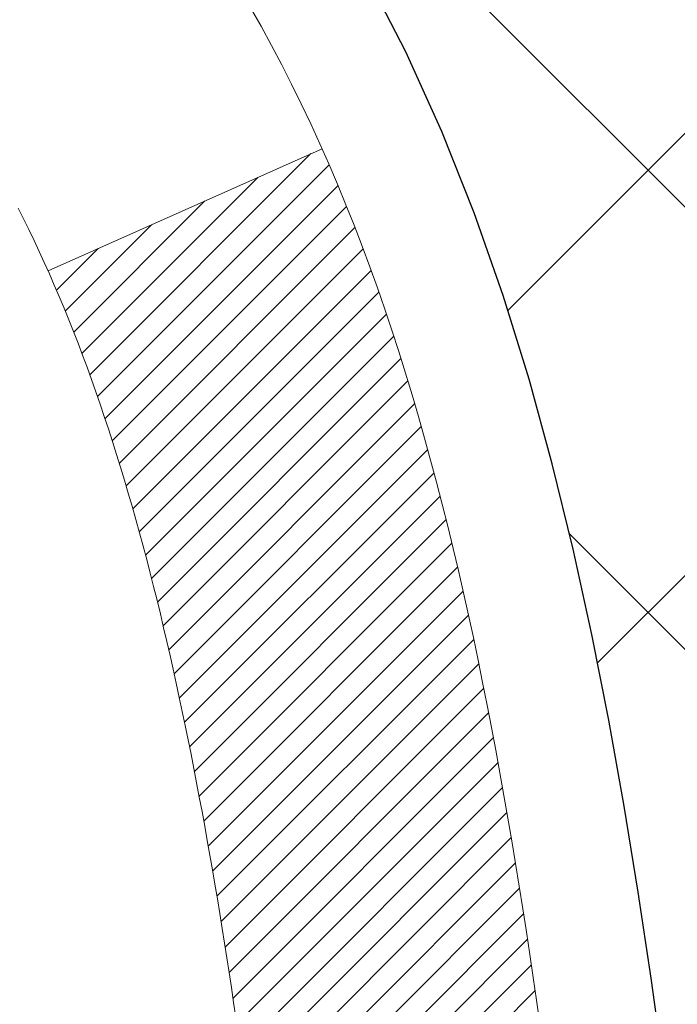
# Model space of a CAD drawing. Extents: x -1 to 3254, y -249 to 1977.
# Drawn here: x 26 to 26, y -230 to -229 of the extents above; entities that cross this region are included whole.
import ezdxf

# ---------------------------------------------------------------- set-up
doc = ezdxf.new("R2010")
doc.units = 0
doc.header["$LTSCALE"] = 5
doc.header["$MEASUREMENT"] = 0
doc.layers.get('DEFPOINTS').update_dxf_attribs({"linetype": 'CONTINUOUS'})
for name, color, linetype, lineweight in [('CONCRETE - H', 130, 'CONTINUOUS', 9), ('DECK COAT - H', 20, 'CONTINUOUS', 20), ('DECK COAT - L', 22, 'CONTINUOUS', 18), ('DIMS', 50, 'CONTINUOUS', 25), ('MIG FOOT - H', 251, 'CONTINUOUS', 20), ('MIG RETAINER - H', 251, 'CONTINUOUS', 20), ('PVC SIDESHEET - H', 170, 'CONTINUOUS', 20), ('PVC SIDESHEET - L', 150, 'CONTINUOUS', 25)]:
    doc.layers.add(name, color=color, linetype=linetype, lineweight=lineweight)
doc.dimstyles.get("Standard").update_dxf_attribs({"dimtxt": 0.18, "dimasz": 0.18, "dimexe": 0.18, "dimexo": 0.0625, "dimgap": 0.09, "dimtad": 0, "dimtih": 1, "dimtoh": 1, "dimdec": 4, "dimzin": 0, "dimdsep": 46, "dimtxsty": 'Standard', "dimcen": 0.09, "dimadec": 0, "dimazin": 0, "dimtfac": 1, "dimtdec": 4, "dimtofl": 0, "dimtmove": 0, "dimatfit": 3, "dimfxl": 1, "dimtolj": 1, "dimtzin": 0, "dimarcsym": 0})

# ---------------------------------------------------------------- blocks, each defined once
blk = doc.blocks.new('*D6')
at = {"layer": 'DEFPOINTS', "color": 0, "transparency": 16777216}
for p in [(29.10894128045281, -227.6828944272657), (25.35851075718077, -231.6828944272658), (34.60287536225889, -231.6828944272658)]:
    blk.add_point(p, dxfattribs=at)
at = {"layer": 'DIMS', "color": 0, "lineweight": -2, "transparency": 16777216}
for p, q in [((29.35894128045281, -227.6828944272657), (34.85287536225889, -227.6828944272657)), ((34.60287536225889, -227.9328944272657), (34.60287536225889, -229.0239877636244)), ((34.60287536225889, -231.4328944272658), (34.60287536225889, -230.1906544302911)), ((25.60851075718077, -231.6828944272658), (34.85287536225889, -231.6828944272658))]:
    blk.add_line(p, q, dxfattribs=at)
at = {"layer": 'DIMS', "color": 0, "transparency": 16777216}
for points in [[(34.56120869559222, -227.9328944272657), (34.64454202892555, -227.9328944272657), (34.60287536225889, -227.6828944272657)], [(34.56120869559222, -231.4328944272658), (34.64454202892555, -231.4328944272658), (34.60287536225889, -231.6828944272658)]]:
    blk.add_solid(points, dxfattribs=at)
at = {"layer": 'DIMS', "color": 0, "transparency": 16777216, "insert": (34.60287536225892, -229.6073210969577), "char_height": 0.25, "attachment_point": 5}
blk.add_mtext('\\A1;4 IN\\P [101.6mm]', dxfattribs=at)

msp = doc.modelspace()

# ---------------------------------------------------------------- hatches: boundary and pattern name
at = {"layer": 'CONCRETE - H'}
h = msp.add_hatch(dxfattribs=at)
h.set_pattern_fill('AR-CONC', color=256, scale=0.1875, style=0)
h.set_pattern_definition([(49.99999999999999, (-4.500000000000011, -90.81111894111322), (1.344862842376413, -0.1176602530923658), [0.140625, -1.546875]), (355, (-4.500000000000011, -90.81111894111322), (-0.260158750524375, 1.410360250687522), [0.1125, -1.2375]), (100.45144446, (-4.387928098125011, -90.82092396111322), (1.084704087613335, 1.29269998306618), [0.1195128599999997, -1.314641459999996]), (46.18420000000002, (-4.500000000000011, -90.43611894111322), (2.001077495009198, -0.3103486514870185), [0.2109374999999995, -2.320312499999992]), (96.63563549, (-4.333243603125011, -90.46198139173822), (1.752491148139178, 1.826472376452282), [0.17926939125, -1.9719633]), (351.1841639899999, (-4.500000000000011, -90.43611894111322), (1.7524911469777, 1.826472375506232), [0.16875, -1.856250001875]), (21, (-4.312500000000011, -90.52986894111322), (1.119200722722116, -0.7549104199975103), [0.140625, -1.546875]), (326.0000000000001, (-4.312500000000011, -90.52986894111322), (0.4562162473529657, 1.359656334462849), [0.1125, -1.2375]), (71.45144474, (-4.21923327375001, -90.59277814236322), (1.575416956368696, 0.6047459115119134), [0.11951285625, -1.31464146]), (37.50000000000001, (-4.500000000000011, -90.81111894111322), (0.02279972871992, 0.6241759759337091), [0, -1.2225, 0, -1.25625, 0, -1.2421875]), (7.499999999999999, (-4.500000000000011, -90.81111894111322), (0.4932553827040286, 0.7395219597794255), [0, -0.7162499999999999, 0, -1.194375, 0, -0.4734375]), (327.5, (-4.918125000000011, -90.81111894111322), (1.000917067823267, -0.04229038450196204), [0, -0.46875, 0, -1.4625, 0, -1.940625]), (317.5, (-5.105625000000011, -90.81111894111322), (1.093474067516974, 0.1876968418730957), [0, -0.609375, 0, -0.97125, 0, -1.378125])])
edge = h.paths.add_edge_path()
edge.add_line((31.32645522819305, -232.0929061005702), (31.44689404229798, -232.0929061005701))
edge.add_line((31.44689404229798, -232.0929061005701), (31.43614662682408, -232.0575086770365))
edge.add_line((31.43614662682408, -232.0575086770365), (31.42507145643862, -232.0220758410722))
edge.add_line((31.42507145643862, -232.0220758410722), (31.41377758766112, -231.9870255412574))
edge.add_line((31.41377758766112, -231.9870255412574), (31.40225158459203, -231.9523722881505))
edge.add_line((31.40225158459203, -231.9523722881505), (31.39048001133177, -231.9181305923105))
edge.add_line((31.39048001133177, -231.9181305923105), (31.37844943198077, -231.8843149642962))
edge.add_line((31.37844943198077, -231.8843149642962), (31.36614641063947, -231.8509399146661))
edge.add_line((31.36614641063947, -231.8509399146661), (31.35355751140831, -231.8180199539791))
edge.add_line((31.35355751140831, -231.8180199539791), (31.3406692983877, -231.785569592794))
edge.add_line((31.3406692983877, -231.785569592794), (31.32746833567808, -231.7536033416694))
edge.add_line((31.32746833567808, -231.7536033416694), (31.31394118737989, -231.7221357111643))
edge.add_line((31.31394118737989, -231.7221357111643), (31.30007441759355, -231.6911812118373))
edge.add_line((31.30007441759355, -231.6911812118373), (31.2858545904195, -231.660754354247))
edge.add_line((31.2858545904195, -231.660754354247), (31.27126826995816, -231.6308696489525))
edge.add_line((31.27126826995816, -231.6308696489525), (31.25630202030998, -231.6015416065123))
edge.add_line((31.25630202030998, -231.6015416065123), (31.24094240557538, -231.5727847374854))
edge.add_line((31.24094240557538, -231.5727847374854), (31.22517598985479, -231.5446135524302))
edge.add_line((31.22517598985479, -231.5446135524302), (31.20898933724864, -231.5170425619057))
edge.add_line((31.20898933724864, -231.5170425619057), (31.19236901185736, -231.4900862764706))
edge.add_line((31.19236901185736, -231.4900862764706), (31.1753015777814, -231.4637592066837))
edge.add_line((31.1753015777814, -231.4637592066837), (31.15777359912118, -231.4380758631037))
edge.add_line((31.15777359912118, -231.4380758631037), (31.13977163997711, -231.4130507562893))
edge.add_line((31.13977163997711, -231.4130507562893), (31.12128226444966, -231.3886983967994))
edge.add_line((31.12128226444966, -231.3886983967994), (31.10229203663923, -231.3650332951926))
edge.add_line((31.10229203663923, -231.3650332951926), (31.08278752064628, -231.3420699620278))
edge.add_line((31.08278752064628, -231.3420699620278), (31.06275528057122, -231.3198229078637))
edge.add_line((31.06275528057122, -231.3198229078637), (31.04218188051449, -231.2983066432591))
edge.add_line((31.04218188051449, -231.2983066432591), (31.02105388457653, -231.2775356787726))
edge.add_line((31.02105388457653, -231.2775356787726), (30.99935785685774, -231.2575245249631))
edge.add_line((30.99935785685774, -231.2575245249631), (30.97708036145859, -231.2382876923893))
edge.add_line((30.97708036145859, -231.2382876923893), (30.95420796247948, -231.21983969161))
edge.add_line((30.95420796247948, -231.21983969161), (30.93072722402087, -231.2021950331839))
edge.add_line((30.93072722402087, -231.2021950331839), (30.90662471018317, -231.1853682276698))
edge.add_line((30.90662471018317, -231.1853682276698), (30.88188698506682, -231.1693737856264))
edge.add_line((30.88188698506682, -231.1693737856264), (30.85650061277224, -231.1542262176125))
edge.add_line((30.85650061277224, -231.1542262176125), (30.83045215739989, -231.1399400341869))
edge.add_line((30.83045215739989, -231.1399400341869), (30.80372818305017, -231.1265297459083))
edge.add_line((30.80372818305017, -231.1265297459083), (30.77631525382353, -231.1140098633354))
edge.add_line((30.77631525382353, -231.1140098633354), (30.7481999338204, -231.102394897027))
edge.add_line((30.7481999338204, -231.102394897027), (30.71936878714121, -231.0916993575419))
edge.add_line((30.71936878714121, -231.0916993575419), (30.68980837788638, -231.0819377554389))
edge.add_line((30.68980837788638, -231.0819377554389), (30.65950527015634, -231.0731246012766))
edge.add_line((30.65950527015634, -231.0731246012766), (30.62844602805156, -231.0652744056137))
edge.add_line((30.62844602805156, -231.0652744056137), (30.59662459197132, -231.0583910405058))
edge.add_line((30.59662459197132, -231.0583910405058), (30.56407409073493, -231.0524218583154))
edge.add_line((30.56407409073493, -231.0524218583154), (30.53084061674917, -231.0472955146069))
edge.add_line((30.53084061674917, -231.0472955146069), (30.49697027069527, -231.0429406530115))
edge.add_line((30.49697027069527, -231.0429406530115), (30.46250915325445, -231.0392859171596))
edge.add_line((30.46250915325445, -231.0392859171596), (30.42750336510795, -231.0362599506822))
edge.add_line((30.42750336510795, -231.0362599506822), (30.39199900693695, -231.0337913972099))
edge.add_line((30.39199900693695, -231.0337913972099), (30.35604217942269, -231.0318089003737))
edge.add_line((30.35604217942269, -231.0318089003737), (30.31967898324639, -231.0302411038041))
edge.add_line((30.31967898324639, -231.0302411038041), (30.28295551908926, -231.0290166511321))
edge.add_line((30.28295551908926, -231.0290166511321), (30.24591788763253, -231.0280641859882))
edge.add_line((30.24591788763253, -231.0280641859882), (30.20861218955741, -231.0273123520034))
edge.add_line((30.20861218955741, -231.0273123520034), (30.17108452554514, -231.0266897928085))
edge.add_line((30.17108452554514, -231.0266897928085), (30.13338099627691, -231.0261251520341))
edge.add_line((30.13338099627691, -231.0261251520341), (30.09554770243393, -231.025547073311))
edge.add_line((30.09554770243393, -231.025547073311), (30.05763074469746, -231.0248842002702))
edge.add_line((30.05763074469746, -231.0248842002702), (30.01967622374869, -231.0240651765421))
edge.add_line((30.01967622374869, -231.0240651765421), (29.98173024026886, -231.0230186457577))
edge.add_line((29.98173024026886, -231.0230186457577), (29.94383889493916, -231.0216732515477))
edge.add_line((29.94383889493916, -231.0216732515477), (29.90604828844084, -231.019957637543))
edge.add_line((29.90604828844084, -231.019957637543), (29.86840452145509, -231.0178004473742))
edge.add_line((29.86840452145509, -231.0178004473742), (29.83095369466314, -231.015130324672))
edge.add_line((29.83095369466314, -231.015130324672), (29.79374190874621, -231.0118759130674))
edge.add_line((29.79374190874621, -231.0118759130674), (29.75681526438553, -231.0079658561911))
edge.add_line((29.75681526438553, -231.0079658561911), (29.72021986226231, -231.0033287976738))
edge.add_line((29.72021986226231, -231.0033287976738), (29.68400180305776, -230.9978933811464))
edge.add_line((29.68400180305776, -230.9978933811464), (29.64820718745311, -230.9915882502394))
edge.add_line((29.64820718745311, -230.9915882502394), (29.61288211612958, -230.9843420485839))
edge.add_line((29.61288211612958, -230.9843420485839), (29.57807268976838, -230.9760834198104))
edge.add_line((29.57807268976838, -230.9760834198104), (29.54382500905074, -230.9667410075498))
edge.add_line((29.54382500905074, -230.9667410075498), (29.51018517465786, -230.9562434554329))
edge.add_line((29.51018517465786, -230.9562434554329), (29.47719928727098, -230.9445194070905))
edge.add_line((29.47719928727098, -230.9445194070905), (29.44491344757131, -230.9314975061532))
edge.add_line((29.44491344757131, -230.9314975061532), (29.41337375624006, -230.9171063962518))
edge.add_line((29.41337375624006, -230.9171063962518), (29.38262631395847, -230.9012747210173))
edge.add_line((29.38262631395847, -230.9012747210173), (29.35271722140774, -230.8839311240801))
edge.add_line((29.35271722140774, -230.8839311240801), (29.3236925792691, -230.8650042490713))
edge.add_line((29.3236925792691, -230.8650042490713), (29.29559813185857, -230.8444244315621))
edge.add_line((29.29559813185857, -230.8444244315621), (29.26846647184057, -230.8221844481659))
edge.add_line((29.26846647184057, -230.8221844481659), (29.24231350281835, -230.7983563113512))
edge.add_line((29.24231350281835, -230.7983563113512), (29.21715405193997, -230.7730171443505))
edge.add_line((29.21715405193997, -230.7730171443505), (29.19300294635347, -230.7462440703963))
edge.add_line((29.19300294635347, -230.7462440703963), (29.16987501320692, -230.7181142127208))
edge.add_line((29.16987501320692, -230.7181142127208), (29.14778507964836, -230.6887046945564))
edge.add_line((29.14778507964836, -230.6887046945564), (29.12674797282587, -230.6580926391356))
edge.add_line((29.12674797282587, -230.6580926391356), (29.10677851988751, -230.6263551696908))
edge.add_line((29.10677851988751, -230.6263551696908), (29.0878915479813, -230.5935694094542))
edge.add_line((29.0878915479813, -230.5935694094542), (29.07010188425533, -230.5598124816584))
edge.add_line((29.07010188425533, -230.5598124816584), (29.05342435585765, -230.5251615095357))
edge.add_line((29.05342435585765, -230.5251615095357), (29.03787378993631, -230.4896936163184))
edge.add_line((29.03787378993631, -230.4896936163184), (29.02346501363937, -230.4534859252391))
edge.add_line((29.02346501363937, -230.4534859252391), (29.01021285411489, -230.41661555953))
edge.add_line((29.01021285411489, -230.41661555953), (28.99813213851093, -230.3791596424236))
edge.add_line((28.99813213851093, -230.3791596424236), (28.98723769397553, -230.3411952971522))
edge.add_line((28.98723769397553, -230.3411952971522), (28.97754434765676, -230.3027996469482))
edge.add_line((28.97754434765676, -230.3027996469482), (28.96906692670268, -230.2640498150441))
edge.add_line((28.96906692670268, -230.2640498150441), (28.96182025826134, -230.2250229246722))
edge.add_line((28.96182025826134, -230.2250229246722), (28.95581916948079, -230.1857960990649))
edge.add_line((28.95581916948079, -230.1857960990649), (28.95107848750911, -230.1464464614546))
edge.add_line((28.95107848750911, -230.1464464614546), (28.94761303949434, -230.1070511350736))
edge.add_line((28.94761303949434, -230.1070511350736), (28.94543765258453, -230.0676872431545))
edge.add_line((28.94543765258453, -230.0676872431545), (28.94456715392775, -230.0284319089295))
edge.add_line((28.94456715392775, -230.0284319089295), (28.94501637067205, -229.989362255631))
edge.add_line((28.94501637067205, -229.989362255631), (28.9468001299655, -229.9505554064915))
edge.add_line((28.9468001299655, -229.9505554064915), (28.94993325895614, -229.9120884847433))
edge.add_line((28.94993325895614, -229.9120884847433), (28.95443058479203, -229.8740386136188))
edge.add_line((28.95443058479203, -229.8740386136188), (28.96030693462124, -229.8364829163505))
edge.add_line((28.96030693462124, -229.8364829163505), (28.96757713559181, -229.7994985161706))
edge.add_line((28.96757713559181, -229.7994985161706), (28.9762560148518, -229.7631625363115))
edge.add_line((28.9762560148518, -229.7631625363115), (28.98635839954928, -229.7275521000058))
edge.add_line((28.98635839954928, -229.7275521000058), (28.99789911683229, -229.6927443304858))
edge.add_line((28.99789911683229, -229.6927443304858), (29.0108929938489, -229.6588163509837))
edge.add_line((29.0108929938489, -229.6588163509837), (29.02535465893397, -229.6258449511837))
edge.add_line((29.02535465893397, -229.6258449511837), (29.0412778373283, -229.5938718517029))
edge.add_line((29.0412778373283, -229.5938718517029), (29.05861725165435, -229.5628733385663))
edge.add_line((29.05861725165435, -229.5628733385663), (29.07732335815126, -229.5328185400988))
edge.add_line((29.07732335815126, -229.5328185400988), (29.09734661305813, -229.503676584625))
edge.add_line((29.09734661305813, -229.503676584625), (29.11863747261411, -229.4754166004698))
edge.add_line((29.11863747261411, -229.4754166004698), (29.14114639305834, -229.4480077159579))
edge.add_line((29.14114639305834, -229.4480077159579), (29.16482383062993, -229.4214190594141))
edge.add_line((29.16482383062993, -229.4214190594141), (29.18962024156803, -229.3956197591633))
edge.add_line((29.18962024156803, -229.3956197591633), (29.21548608211175, -229.3705789435301))
edge.add_line((29.21548608211175, -229.3705789435301), (29.24237180850024, -229.3462657408395))
edge.add_line((29.24237180850024, -229.3462657408395), (29.27022787697261, -229.3226492794161))
edge.add_line((29.27022787697261, -229.3226492794161), (29.299004743768, -229.2996986875847))
edge.add_line((29.299004743768, -229.2996986875847), (29.32865286512554, -229.2773830936702))
edge.add_line((29.32865286512554, -229.2773830936702), (29.35912269728437, -229.2556716259973))
edge.add_line((29.35912269728437, -229.2556716259973), (29.3903646964836, -229.2345334128907))
edge.add_line((29.3903646964836, -229.2345334128907), (29.42232931896238, -229.2139375826753))
edge.add_line((29.42232931896238, -229.2139375826753), (29.45496702095983, -229.1938532636758))
edge.add_line((29.45496702095983, -229.1938532636758), (29.48822825871508, -229.174249584217))
edge.add_line((29.48822825871508, -229.174249584217), (29.52206348846726, -229.1550956726238))
edge.add_line((29.52206348846726, -229.1550956726238), (29.5564231664555, -229.1363606572208))
edge.add_line((29.5564231664555, -229.1363606572208), (29.59125774891893, -229.118013666333))
edge.add_line((29.59125774891893, -229.118013666333), (29.62651769209669, -229.1000238282849))
edge.add_line((29.62651769209669, -229.1000238282849), (29.6621534522279, -229.0823602714015))
edge.add_line((29.6621534522279, -229.0823602714015), (29.69811548555169, -229.0649921240075))
edge.add_line((29.69811548555169, -229.0649921240075), (29.73435424830719, -229.0478885144277))
edge.add_line((29.73435424830719, -229.0478885144277), (29.77082019673355, -229.0310185709869))
edge.add_line((29.77082019673355, -229.0310185709869), (29.80746378706987, -229.0143514220098))
edge.add_line((29.80746378706987, -229.0143514220098), (29.84423547555529, -228.9978561958212))
edge.add_line((29.84423547555529, -228.9978561958212), (29.88108571842895, -228.981502020746))
edge.add_line((29.88108571842895, -228.981502020746), (29.91796497192997, -228.9652580251088))
edge.add_line((29.91796497192997, -228.9652580251088), (29.95482369229748, -228.9490933372346))
edge.add_line((29.95482369229748, -228.9490933372346), (29.99161233577063, -228.9329770854479))
edge.add_line((29.99161233577063, -228.9329770854479), (30.02828135858852, -228.9168783980737))
edge.add_line((30.02828135858852, -228.9168783980737), (30.0647812169903, -228.9007664034368))
edge.add_line((30.0647812169903, -228.9007664034368), (30.1010623672151, -228.8846102298619))
edge.add_line((30.1010623672151, -228.8846102298619), (30.13707526550203, -228.8683790056737))
edge.add_line((30.13707526550203, -228.8683790056737), (30.17277036809025, -228.852041859197))
edge.add_line((30.17277036809025, -228.852041859197), (30.20809813121888, -228.8355679187569))
edge.add_line((30.20809813121888, -228.8355679187569), (30.24300901112702, -228.8189263126777))
edge.add_line((30.24300901112702, -228.8189263126777), (30.27745346405385, -228.8020861692845))
edge.add_line((30.27745346405385, -228.8020861692845), (30.31138194623846, -228.7850166169019))
edge.add_line((30.31138194623846, -228.7850166169019), (30.34474491392001, -228.7676867838548))
edge.add_line((30.34474491392001, -228.7676867838548), (30.37749282333761, -228.750065798468))
edge.add_line((30.37749282333761, -228.750065798468), (30.40957613073039, -228.7321227890662))
edge.add_line((30.40957613073039, -228.7321227890662), (30.4409452923375, -228.7138268839742))
edge.add_line((30.4409452923375, -228.7138268839742), (30.47155076439805, -228.6951472115168))
edge.add_line((30.47155076439805, -228.6951472115168), (30.50134300315118, -228.6760529000188))
edge.add_line((30.50134300315118, -228.6760529000188), (30.53027246483601, -228.6565130778049))
edge.add_line((30.53027246483601, -228.6565130778049), (30.55828960569169, -228.6364968732))
edge.add_line((30.55828960569169, -228.6364968732), (30.58534488195733, -228.6159734145288))
edge.add_line((30.58534488195733, -228.6159734145288), (30.61138874987206, -228.5949118301161))
edge.add_line((30.61138874987206, -228.5949118301161), (30.63637166567503, -228.5732812482866))
edge.add_line((30.63637166567503, -228.5732812482866), (30.66024408560536, -228.5510507973653))
edge.add_line((30.66024408560536, -228.5510507973653), (30.68295646590217, -228.5281896056767))
edge.add_line((30.68295646590217, -228.5281896056767), (30.70445926280461, -228.5046668015458))
edge.add_line((30.70445926280461, -228.5046668015458), (30.72470293255179, -228.4804515132973))
edge.add_line((30.72470293255179, -228.4804515132973), (30.74363793138286, -228.455512869256))
edge.add_line((30.74363793138286, -228.455512869256), (30.76121471553693, -228.4298199977466))
edge.add_line((30.76121471553693, -228.4298199977466), (30.77738374125314, -228.403342027094))
edge.add_line((30.77738374125314, -228.403342027094), (30.79209546477063, -228.3760480856229))
edge.add_line((30.79209546477063, -228.3760480856229), (30.8053003423285, -228.3479073016581))
edge.add_line((30.8053003423285, -228.3479073016581), (30.81694883016592, -228.3188888035244))
edge.add_line((30.81694883016592, -228.3188888035244), (30.82699142955008, -228.2889617460141))
edge.add_line((30.82699142955008, -228.2889617460141), (30.83541282362877, -228.2581153760385))
edge.add_line((30.83541282362877, -228.2581153760385), (30.84229271488578, -228.2263947929014))
edge.add_line((30.84229271488578, -228.2263947929014), (30.84772718400257, -228.1938547230156))
edge.add_line((30.84772718400257, -228.1938547230156), (30.85181231166061, -228.1605498927942))
edge.add_line((30.85181231166061, -228.1605498927942), (30.85464417854141, -228.1265350286502))
edge.add_line((30.85464417854141, -228.1265350286502), (30.85631886532641, -228.0918648569963))
edge.add_line((30.85631886532641, -228.0918648569963), (30.85693245269712, -228.0565941042457))
edge.add_line((30.85693245269712, -228.0565941042457), (30.85658102133498, -228.0207774968112))
edge.add_line((30.85658102133498, -228.0207774968112), (30.8553606519215, -227.9844697611059))
edge.add_line((30.8553606519215, -227.9844697611059), (30.85336742513813, -227.9477256235425))
edge.add_line((30.85336742513813, -227.9477256235425), (30.8506974216664, -227.9105998105344))
edge.add_line((30.8506974216664, -227.9105998105344), (30.84744672218773, -227.8731470484941))
edge.add_line((30.84744672218773, -227.8731470484941), (30.84371140738361, -227.8354220638347))
edge.add_line((30.84371140738361, -227.8354220638347), (30.83958755793554, -227.7974795829693))
edge.add_line((30.83958755793554, -227.7974795829693), (30.83517125452497, -227.7593743323106))
edge.add_line((30.83517125452497, -227.7593743323106), (30.83055857783341, -227.7211610382718))
edge.add_line((30.83055857783341, -227.7211610382718), (30.82584560854232, -227.6828944272657))
edge.add_line((30.82584560854232, -227.6828944272657), (26.55339399405371, -227.6828944272659))
edge.add_line((26.55339399405371, -227.6828944272659), (26.55339399405371, -228.3074518431667))
edge.add_arc((26.47585767811687, -228.3086556847101), 0.07754566089420604, -90.88951218788128, 0.8895121879023122, ccw=False)
edge.add_line((26.47465383657341, -228.386192000647), (26.18674115636144, -228.386192000647))
edge.add_arc((25.91625255804432, -228.3792540895949), 0.2705775608385161, 311.9773110941292, 358.53071114917884, ccw=False)
edge.add_line((26.09722464497129, -228.5804040838346), (25.78200670451549, -228.7843523153076))
edge.add_arc((25.80339330115121, -228.8174069728362), 0.03936999999987095, 122.903152139245, 180.0000000001654)
edge.add_line((25.76402330115134, -228.8174069728363), (25.76402330115136, -228.8219595289564))
edge.add_line((25.76402330115136, -228.8219595289564), (25.86244830115102, -228.8219595289564))
edge.add_line((25.86244830115102, -228.8219595289564), (25.86244830115102, -229.0111945778151))
edge.add_arc((25.92084335264814, -228.9971943189911), 0.06004988997899822, 193.4822306559354, 239.2153921070751)
edge.add_arc((25.75076558408444, -229.4743778832375), 0.4478254090913982, 17.64025593849732, 71.87109708273329, ccw=False)
edge.add_arc((24.88523620635246, -229.7669327880076), 1.361411651893449, 4.074979495408513, 18.335053960157097, ccw=False)
edge.add_arc((24.61606973417493, -229.5330048635691), 1.632909065609312, 345.2170686115394, 355.1808035833571, ccw=False)
edge.add_arc((25.68601992057397, -229.8198598903859), 0.525199596184463, 309.566644175644, 345.692056517526, ccw=False)
edge.add_arc((25.7625062603827, -229.8819679825253), 0.4290404058596178, 287.3023772371916, 306.97490103967885, ccw=False)
edge.add_arc((25.90181830115087, -230.3291820963616), 0.03936999999983743, 107.3023772371544, 180.0000000002482)
edge.add_line((25.86244830115104, -230.3291820963618), (25.86244830115666, -233.6174142219644))
edge.add_arc((25.90181830115666, -233.6174142219644), 0.03936999999999101, 179.9999999999586, 270.0000000000827)
edge.add_line((25.90181830115671, -233.6567842219644), (27.61609538913948, -233.6567842219644))
edge.add_arc((27.61193480141912, -233.6162339953352), 0.04076311285776692, 275.8582369574996, 314.610763655962)
edge.add_line((27.640562197616, -233.6452530159397), (27.75702872174881, -233.528786491807))
edge.add_arc((28.00673069605589, -233.7784884661146), 0.3531319186167484, 103.90225428161841, 134.9999999999454, ccw=False)
edge.add_arc((28.29601528914481, -234.9472582395087), 1.557170273068893, 76.09805657209961, 103.902058355071, ccw=False)
edge.add_arc((28.58529988220016, -233.7784884661428), 0.3531319186521786, 45.00034785118862, 76.09825249696962, ccw=False)
edge.add_line((28.83500034055017, -233.5287849758373), (28.95146838066182, -233.6452530159397))
edge.add_arc((28.97930717463716, -233.6174142219643), 0.03937000000004811, 225, 270.0000000000103)
edge.add_line((28.97930717463717, -233.6567842219644), (29.19074855719695, -233.6567842219645))
edge.add_arc((29.1907485571968, -233.7767842219646), 0.1200000000001117, 60.000032678666685, 89.99999999993042, ccw=False)
edge.add_line((29.25074849792431, -233.6728611392894), (29.93083568408318, -234.065509142107))
edge.add_arc((29.95052068408336, -234.0314137219599), 0.03937000000018329, 239.9999999998626, 269.9999999999225)
edge.add_line((29.95052068408331, -234.0707837219601), (30.85847710913332, -234.0707837219601))
edge.add_arc((30.8584786250531, -234.1810197221024), 0.1102360001527852, 60.00000001053883, 90.00078790781242, ccw=False)
edge.add_line((30.91359662511193, -234.0855525455484), (31.04935753273, -234.1639341421071))
edge.add_arc((31.06904253272986, -234.1298387219601), 0.03936999999992903, 240.0000000001784, 269.9999999999896)
edge.add_line((31.06904253272985, -234.16920872196), (31.73872623272977, -234.16920872196))
edge.add_line((31.73872623272977, -234.16920872196), (31.73872471675087, -234.3660587304731))
edge.add_line((31.73872471675087, -234.3660587304731), (32.23172636877291, -234.3660587304711))
edge.add_line((32.23172636877291, -234.3660587304711), (32.20858451421726, -234.3347306560051))
edge.add_line((32.20858451421726, -234.3347306560051), (32.1860435511433, -234.3028999736045))
edge.add_line((32.1860435511433, -234.3028999736045), (32.16409004365139, -234.2705811938278))
edge.add_line((32.16409004365139, -234.2705811938278), (32.14271055584202, -234.2377888272339))
edge.add_line((32.14271055584202, -234.2377888272339), (32.12189165181558, -234.2045373843814))
edge.add_line((32.12189165181558, -234.2045373843814), (32.10161989567251, -234.1708413758293))
edge.add_line((32.10161989567251, -234.1708413758293), (32.08188185151323, -234.1367153121361))
edge.add_line((32.08188185151323, -234.1367153121361), (32.0626640834382, -234.1021737038607))
edge.add_line((32.0626640834382, -234.1021737038607), (32.04395315554783, -234.0672310615618))
edge.add_line((32.04395315554783, -234.0672310615618), (32.02573563194256, -234.0319018957983))
edge.add_line((32.02573563194256, -234.0319018957983), (32.00799807672283, -233.9962007171287))
edge.add_line((32.00799807672283, -233.9962007171287), (31.99072705398905, -233.9601420361119))
edge.add_line((31.99072705398905, -233.9601420361119), (31.99145930069603, -233.9617269523975))
edge.add_line((31.99145930069603, -233.9617269523975), (31.32645522819305, -233.9617269523975))
edge.add_line((31.32645522819305, -233.9617269523975), (31.32645522819305, -232.0929061005702))
at = {"layer": 'DECK COAT - H'}
h = msp.add_hatch(dxfattribs=at)
h.set_pattern_fill('ANSI31', color=256, scale=0.03937, style=0)
h.set_pattern_definition([(45, (-158.6656681778028, -305.1298757587456), (-0.003479849246914297, 0.003479849246914297), [])])
h.paths.add_polyline_path([(26.01221457941361, -229.8758474196136), (26.01082986986163, -229.8810310563046), (26.00940654367915, -229.8861955858302), (26.00794351191829, -229.8913399468712), (26.00643907667498, -229.8964615498485), (26.00489160822386, -229.9015583635628), (26.00329983831776, -229.9066294075285), (26.00166249870987, -229.9116737012604), (25.9999783211529, -229.9166902642729), (25.99824603739993, -229.9216781160806), (25.99646437920379, -229.9266362761981), (25.99463207831755, -229.9315637641399), (25.99274786649417, -229.9364595994205), (25.99081047548649, -229.9413228015547), (25.98881863704745, -229.9461523900569), (25.98677108293001, -229.9509473844417), (25.98466654488724, -229.9557068042235), (25.98250375467197, -229.9604296689172), (25.98028144403705, -229.965114998037), (25.97799834473554, -229.9697618110977), (25.9756531885204, -229.9743691276138), (25.97324470714458, -229.9789359670999), (25.97077163236091, -229.9834613490704), (25.96823269592247, -229.9879442930401), (25.96562662958209, -229.9923838185235), (25.96295216509285, -229.9967789450349), (25.96020803420757, -230.0011286920892), (25.95739296867922, -230.0054320792009), (25.95450570026074, -230.0096881258844), (25.9515449607051, -230.0138958516543), (25.94850948361799, -230.0180542745457), (25.94539947450065, -230.0221611825094), (25.94221700902623, -230.0262126707991), (25.93896385640497, -230.0302050341213), (25.9356417858468, -230.0341345671827), (25.93225256656197, -230.0379975646898), (25.92879796776075, -230.0417903213492), (25.92527975865304, -230.0455091318675), (25.9216997084491, -230.0491502909512), (25.91805958635897, -230.0527100933071), (25.9143611615929, -230.0561848336415), (25.91060620336103, -230.0595708066612), (25.9067964808734, -230.0628643070727), (25.90293389348009, -230.0660619075047), (25.89902039477025, -230.0691606474323), (25.89505779001596, -230.0721574560366), (25.89104788403634, -230.0750492618317), (25.88699248165054, -230.0778329933313), (25.8828933876778, -230.0805055790492), (25.87875724951212, -230.0830613246015), (25.87458805919826, -230.0854962517571), (25.8703791753367, -230.0878123290304), (25.86612386777623, -230.0900115739234), (25.86181540636565, -230.0920960039386), (25.86007829325505, -230.0928800419632), (25.83169853313692, -230.0279510569063), (25.83447982051863, -230.0266183301699), (25.83803196097213, -230.0247577977525), (25.84159098259594, -230.0227312082392), (25.8451982125736, -230.0205109528988), (25.84883298900789, -230.0181051648179), (25.85249105142262, -230.015512125341), (25.85615059139767, -230.0127433176049), (25.85980998622464, -230.009796503416), (25.86345725624918, -230.0066795760474), (25.86708461684592, -230.0033972969001), (25.87068417082324, -229.9999545540387), (25.87424252169118, -229.9963618762149), (25.87775505461221, -229.9926235794921), (25.88120942322033, -229.988753753739), (25.88459815403408, -229.9847615739021), (25.88791378480918, -229.980656203692), (25.89114885353459, -229.9764468072908), (25.8942944419388, -229.9721445414365), (25.89734364843153, -229.9677583847357), (25.9003147277314, -229.9632670170226), (25.90320563728327, -229.9586758644203), (25.90601895191847, -229.9539832301297), (25.90875630945928, -229.9491888338536), (25.91141934772569, -229.9442923953317), (25.91400975324726, -229.9392935403397), (25.91652915506703, -229.9341919787072), (25.91897641154882, -229.9289921134085), (25.92135426866483, -229.92369204644), (25.92366360427267, -229.9182941614671), (25.92590600814757, -229.9127993295394), (25.92808307005797, -229.9072084217769), (25.93019637976662, -229.901522309371), (25.93224752702716, -229.8957418636006), (25.93423810158473, -229.8898679558382), (25.93616969317205, -229.8839014575699), (25.93804389151174, -229.8778432403994), (25.93986100689134, -229.8716985025452), (25.94162453838377, -229.8654625455021), (25.94333350686785, -229.8591538472698), (25.94454640492646, -229.8544826644275)])
h.paths.add_polyline_path([(25.94162453838399, -229.4749141286757), (25.93986100689111, -229.4686781716304), (25.93804389151095, -229.4625334337748), (25.93616969317194, -229.4564752166063), (25.93423810158462, -229.4505087183383), (25.93224752702705, -229.4446348105756), (25.9301963797665, -229.4388543648053), (25.92808307005808, -229.4331682524001), (25.92590600814757, -229.4275773446371), (25.9236636042721, -229.4220825127083), (25.92135426866472, -229.4166846277363), (25.92046353930974, -229.414699258136), (25.98518271334038, -229.3858371866262), (25.98677108293001, -229.389429289735), (25.98881863704745, -229.3942242841197), (25.99081047548649, -229.3990538726219), (25.99274786649417, -229.403917074756), (25.99463207831755, -229.4088129100367), (25.99646437920379, -229.4137403979786), (25.99824603739981, -229.4186985580961), (25.99997832115278, -229.4236864099038), (26.00166249870975, -229.4287029729162), (26.00329983831776, -229.4337472666481), (26.00489160822375, -229.4388183106139), (26.00643907667487, -229.4439151243281), (26.00794351191829, -229.4490367273055), (26.00940654367915, -229.4541810883464), (26.01082986986163, -229.459345617872), (26.01221457941361, -229.464529254563), (26.01356175573361, -229.4697309520809), (26.01487248221943, -229.4749496640872), (26.01614784226914, -229.4801843442433), (26.01738891928099, -229.4854339462107), (26.01859679665271, -229.490697423651), (26.01977255778255, -229.4959737302254), (26.02091728606857, -229.5012618195956), (26.02203206490882, -229.5065606454229), (26.02311797770122, -229.5118691613689), (26.02417610784406, -229.5171863210951), (26.02520753873515, -229.5225110782628), (26.02621335377276, -229.5278423865336), (26.02719463635473, -229.5331791995689), (26.02815246967944, -229.5385204718784), (26.02908747863345, -229.5438671677287), (26.0300002306465, -229.5492207443802), (26.03089166906674, -229.554581123629), (26.03176273724231, -229.5599482272713), (26.03261437852158, -229.5653219771032), (26.03344753625257, -229.5707022949208), (26.03426315378355, -229.5760891025202), (26.03506217446276, -229.5814823216977), (26.03584554163846, -229.5868818742491), (26.03661419865867, -229.5922876819709), (26.03736908887177, -229.5976996666589), (26.0381111556259, -229.6031177501094), (26.0388413422692, -229.6085418541184), (26.03956059215003, -229.6139719004821), (26.04026984861642, -229.6194078109966), (26.04097005501663, -229.624849507458), (26.04138968086025, -229.6281523117262), (25.97049467026298, -229.6324225502343), (25.97020215855006, -229.6301448441769), (25.96973383018397, -229.6265317888276), (25.96926208502456, -229.6229278941482), (25.96878664286422, -229.6193330562824), (25.96830722349538, -229.6157471713738), (25.96782354671044, -229.612170135566), (25.96733533230182, -229.6086018450024), (25.96684230006182, -229.6050421958268), (25.96634416978307, -229.6014910841826), (25.96584066125778, -229.5979484062135), (25.96533149427833, -229.594414058063), (25.96481638863739, -229.5908879358747), (25.96429506412702, -229.5873699357923), (25.96376724053986, -229.5838599539592), (25.9632326376682, -229.5803578865192), (25.96269097530447, -229.5768636296156), (25.96214197324108, -229.5733770793923), (25.96158535127043, -229.5698981319926), (25.96102082918495, -229.5664266835602), (25.96044812677704, -229.5629626302387), (25.95986696383912, -229.5595058681717), (25.95927706016349, -229.5560562935027), (25.95867813554267, -229.5526138023753), (25.95806990977465, -229.5491782909487), (25.95745251199984, -229.5457508261506), (25.9565087771222, -229.5406012693705), (25.955218735145, -229.533805987421), (25.95388945304197, -229.5270533208776), (25.9525191187021, -229.5203461885913), (25.95110591971994, -229.5136875070761), (25.94964804345583, -229.5070801909829), (25.94814367708094, -229.500527153464), (25.94659100761274, -229.494031306451), (25.94498822194456, -229.4875955608891), (25.94333350686785, -229.4812228269068)])
h.paths.add_polyline_path([(25.59472926918071, -229.0886917459515), (25.59472926918071, -228.9922893305331), (25.66559526918073, -228.9922893305332), (25.66559526918084, -229.0886917459516, 0.3551910535763119), (25.77525489502196, -229.2235837870286), (25.75493761307817, -229.2916492613029, -0.3471262797452058)])
h.paths.add_polyline_path([(26.151804809624, -229.8271403917873), (26.15501713392419, -229.8084022356661), (26.15796042992261, -229.7896369889101), (26.16067132741151, -229.7708483400694), (26.16318645618381, -229.7520399776938), (26.16387689368517, -229.7465233737134), (26.23340913583698, -229.7537898597107), (26.23132483853582, -229.7693354478863), (26.2287207940158, -229.7876940281133), (26.2259544732772, -229.8060014287907), (26.2230004063712, -229.8242496170685), (26.21983312334911, -229.8424305600968), (26.21642715426234, -229.8605362250258), (26.21275702916174, -229.8785585790054), (26.20879727809896, -229.896489589186), (26.20452243112496, -229.9143212227174), (26.19990701829116, -229.9320454467499), (26.19492556964864, -229.9496542284334), (26.1895526152488, -229.9671395349182), (26.18376268514274, -229.9844933333542), (26.18046313940059, -229.9936069093546), (26.11483623922598, -229.9680048798524), (26.11897139014323, -229.9565932432581), (26.12496811549707, -229.9384541033328), (26.13048664601425, -229.9201458370103), (26.13555233178878, -229.9016998810327), (26.14019052291477, -229.8831476721424), (26.144426569486, -229.8645206470814), (26.14828682722944, -229.8458477687239)])
h.paths.add_polyline_path([(26.10544195454966, -229.3481382772282), (26.09785854412192, -229.3306951369475), (26.08969553848161, -229.3135468700329), (26.08467545357567, -229.3039154690404), (26.14905307715131, -229.2741948666774), (26.15593876606787, -229.2879905011737), (26.16363898177625, -229.3046995523112), (26.17083004516079, -229.3216024840926), (26.17753030938175, -229.3386690832851), (26.18376268514274, -229.3558833408225), (26.1895526152488, -229.3732371392585), (26.19492556964864, -229.3907224457433), (26.19990701829116, -229.4083312274268), (26.20452243112496, -229.4260554514592), (26.20879727809896, -229.4438870849907), (26.21275702916174, -229.4618180951712), (26.21642715426234, -229.4798404491509), (26.21983312334911, -229.4979461140798), (26.22172233902339, -229.5087906525379), (26.15293607456707, -229.5198351862162), (26.151804809624, -229.5132362823894), (26.14828682722944, -229.4945289054528), (26.144426569486, -229.4758560270953), (26.14019052291477, -229.4572290020343), (26.13555233178878, -229.4386767931439), (26.13048664601425, -229.4202308371664), (26.12496811549707, -229.4019225708439), (26.11897139014323, -229.3837834309185), (26.11247111985873, -229.3658448541325)])
h.paths.add_polyline_path([(25.79157926918052, -229.0111962339159), (25.79157926918052, -228.8973051400749), (25.86244526918054, -228.8973051400749), (25.86244526918054, -229.011194577815, 0.3282883506356927), (25.89010606081039, -229.0487830247016), (25.90737900190371, -229.0553090214965), (25.92455559807823, -229.0620234015649), (25.9415395044147, -229.0691145481803), (25.9582343759943, -229.0767708446164), (25.9745438678979, -229.0851806741466), (25.97473063365775, -229.0852905194172), (25.93743778229979, -229.1473441807769), (25.92165311087709, -229.1394168382799), (25.90431434881649, -229.1314494598558), (25.88673287194471, -229.1238538230793), (25.86903003766693, -229.1164440571266, -0.3282898029372689)])
at = {"layer": 'MIG FOOT - H'}
h = msp.add_hatch(dxfattribs=at)
h.set_pattern_fill('ANSI31', color=256, scale=1.9685, style=0)
h.set_pattern_definition([(45, (-925.0879401052556, -695.2455611527182), (-0.1739924623457148, 0.1739924623457148), [])])
h.paths.add_polyline_path([(25.52251075718008, -228.9200592304822), (25.3585107571802, -228.9200592304822), (25.35851075718077, -229.5449382290482), (25.52251075718064, -229.5449382290482)])
edge = h.paths.add_edge_path()
edge.add_line((25.52251075718064, -229.8575592304822), (25.35851075718066, -229.8575592304822))
edge.add_line((25.35851075718066, -229.8575592304822), (25.35851075718088, -233.761729230482))
edge.add_arc((25.71284075718077, -233.761729230482), 0.3543299999998908, 179.9999999999908, 270.0000000000184)
edge.add_line((25.71284075718089, -234.116059230482), (28.07726072618076, -234.116059230482))
edge.add_line((28.07726072618076, -234.116059230482), (28.07726072618076, -233.952059230482))
edge.add_line((28.07726072618076, -233.952059230482), (25.71284075718089, -233.952059230482))
edge.add_arc((25.71284075718089, -233.761729230482), 0.1903300000000172, 180, 270, ccw=False)
edge.add_line((25.52251075718087, -233.761729230482), (25.52251075718064, -229.8575592304822))
h.paths.add_polyline_path([(29.04601075718066, -233.952059230482), (28.51476378818067, -233.9520592304822), (28.51476378818078, -234.1160592304821), (29.04601075718077, -234.1160592304821)])
at = {"layer": 'MIG RETAINER - H'}
h = msp.add_hatch(dxfattribs=at)
h.set_pattern_fill('ANSI31', color=256, scale=0.47, style=0)
h.set_pattern_definition([(45, (-925.0879401052554, -665.9444174591624), (-0.04154252339470966, 0.04154252339470967), [])])
h.paths.add_polyline_path([(25.12051075718208, -230.5920592304821), (25.12051075718106, -229.8913178891821), (25.19480709146277, -229.8267330711221), (25.35851075718111, -229.8267330711221), (25.35851075718111, -230.5920592304821)])
edge = h.paths.add_edge_path()
edge.add_arc((25.90051075717898, -228.1430592304798), 0.07800000000003138, 270.000000000501, 360.0000000000418)
edge.add_line((25.97851075717907, -228.1430592304798), (25.97851075717873, -227.8800592304827))
edge.add_arc((25.99851075717894, -227.8800592304825), 0.02000000000020918, 90.00000000195422, 180.0000000006514, ccw=False)
edge.add_line((25.99851075717826, -227.8600592304823), (26.08551075717813, -227.8600592304804))
edge.add_arc((26.08551075717881, -227.8900592304805), 0.03000000000002956, 2.1719870346714742e-10, 90.0000000013028, ccw=False)
edge.add_line((26.11551075717879, -227.8900592304803), (26.11551075717947, -228.4250592304874))
edge.add_arc((25.95851075717954, -228.4250592304876), 0.1569999999999254, -90.00000000033191, 6.230038707144558e-11, ccw=False)
edge.add_line((25.95851075717863, -228.5820592304876), (25.79225044222133, -228.5820592304867))
edge.add_arc((25.79225044223202, -228.6607989155182), 0.07873968503150763, 90.00000000777618, 177.4144840053407)
edge.add_arc((25.59870798316584, -228.6520592304828), 0.114999999999426, 275.2124696741832, 357.41448399788595, ccw=False)
edge.add_arc((25.60733866849106, -228.7466663722361), 0.02000000000000517, 160.3257550186187, 275.2124696744299, ccw=False)
edge.add_arc((25.47729170205972, -228.7001687580478), 0.1181095275611714, 340.3257550185371, 642.6342225154141)
edge.add_arc((25.50749986222005, -228.8349341418191), 0.02000000000040289, -10.621520467928804, 102.63422251394002, ccw=False)
edge.add_arc((25.44951075717998, -228.8240592304811), 0.07899999999997757, 270.0000000008245, 349.3784795304081, ccw=False)
edge.add_line((25.44951075718112, -228.9030592304811), (25.37551075717991, -228.9030592304822))
edge.add_arc((25.37551075718014, -228.9200592304822), 0.01699999999999591, 90.00000000076633, 180)
edge.add_line((25.35851075718009, -228.9200592304822), (25.35851075718066, -229.5141365215108))
edge.add_line((25.35851075718066, -229.5141365215108), (25.19480709146277, -229.5141365215108))
edge.add_line((25.19480709146277, -229.5141365215108), (25.12051075718106, -229.4495517034508))
edge.add_line((25.12051075718106, -229.4495517034508), (25.12051075717878, -227.8900592304831))
edge.add_arc((25.15051075717864, -227.890059230483), 0.02999999999985903, 90.00000000043423, 180.0000000002171, ccw=False)
edge.add_line((25.15051075717841, -227.8600592304831), (25.21551075717858, -227.8600592304825))
edge.add_arc((25.21551075717881, -227.8800592304825), 0.01999999999998181, 0, 90.00000000065143, ccw=False)
edge.add_line((25.23551075717879, -227.8800592304825), (25.23551075717913, -228.1430592304839))
edge.add_arc((25.31351075717911, -228.1430592304838), 0.07799999999997453, 180.0000000000835, 270.0000000004176)
edge.add_line((25.31351075717967, -228.2210592304838), (25.31751075717969, -228.2210592304838))
edge.add_arc((25.31751075717924, -228.1430592304839), 0.07799999999986085, 270.000000000334, 360.0000000001671)
edge.add_line((25.3955107571791, -228.1430592304837), (25.39551075717876, -227.880059230483))
edge.add_arc((25.41551075717874, -227.880059230483), 0.01999999999998181, 90.00000000032571, 180, ccw=False)
edge.add_line((25.41551075717863, -227.860059230483), (25.55695740523496, -227.8600592304821))
edge.add_line((25.55695740523496, -227.8600592304821), (25.55695740523496, -228.1909544366993))
edge.add_line((25.55695740523496, -228.1909544366993), (25.57624296763268, -228.2102850436012))
edge.add_line((25.57624296763268, -228.2102850436012), (25.57624296763268, -228.2874272931865))
edge.add_line((25.57624296763268, -228.2874272931865), (25.63409965482132, -228.3259984179794))
edge.add_line((25.63409965482132, -228.3259984179794), (25.69195634200995, -228.2874272931865))
edge.add_line((25.69195634200995, -228.2874272931865), (25.69195634200995, -228.2102850436012))
edge.add_line((25.69195634200995, -228.2102850436012), (25.71124190440677, -228.1909994812052))
edge.add_line((25.71124190440677, -228.1909994812052), (25.71124190440677, -227.8600592304821))
edge.add_line((25.71124190440677, -227.8600592304821), (25.79851075717878, -227.8600592304819))
edge.add_arc((25.79851075717878, -227.8800592304819), 0.01999999999998181, 0, 90, ccw=False)
edge.add_line((25.81851075717876, -227.8800592304819), (25.8185107571791, -228.14305923048))
edge.add_arc((25.89651075717919, -228.1430592304798), 0.07800000000008822, 180.000000000167, 270.000000000334)
edge.add_line((25.89651075717964, -228.2210592304799), (25.90051075717966, -228.2210592304799))
at = {"layer": 'PVC SIDESHEET - H'}
h = msp.add_hatch(dxfattribs=at)
h.set_pattern_fill('ANSI37', color=256, scale=0.59055, style=0)
h.set_pattern_definition([(45, (-158.6656681778028, -305.1298757587456), (-0.05219773870371446, 0.05219773870371446), []), (135, (-158.6656681778028, -305.1298757587456), (-0.05219773870371446, -0.05219773870371446), [])])
h.paths.add_polyline_path([(25.69315426918107, -228.8912787691534), (25.69315426918084, -228.8174069728362, -0.2544175294253038), (25.74350779860052, -228.7248539317558), (25.96437766085629, -228.5819495725445, 0.4033078353723514), (26.1155107571706, -228.4250592304543), (26.1155107571706, -228.4002092644592, 0.02353096692885778), (26.11638176917964, -228.3817117304059), (26.11638176917805, -227.8836812304062, 0.4142135623729873), (26.09275976917801, -227.8600592304063), (25.71283926941434, -227.8600592304074), (25.71283926941422, -227.8010041148612), (25.73744537497183, -227.7813192304151), (26.07585220205445, -227.7813192304141, -0.4142135623730915), (26.18608820205478, -227.8915552304138), (26.18608820205614, -228.3817117304059, -0.213440768600962), (26.09722161300082, -228.5804040838345), (25.78200367254502, -228.7843523153075, 0.2544175294251872), (25.76402026918086, -228.8174069728362), (25.76402026918109, -228.8912787691534), (25.76402026918086, -229.0737368701118, 0.3306422189433676), (25.80599097180746, -229.1302666835585), (25.82975124370606, -229.1373382951996), (25.85280884367777, -229.1445984595472), (25.87548462386681, -229.1524182693052), (25.89762229153226, -229.1610268077195), (25.91906555393294, -229.1706531580364), (25.93965811832769, -229.1815264035018), (25.95924369197579, -229.1938756273617), (25.97766601353365, -229.207929824904), (25.99481109533363, -229.2237995650896), (26.01069075474655, -229.2412429841099), (26.02534010612149, -229.2599529535328), (26.03879426380698, -229.2796223449263), (26.05108866136849, -229.2999461051103), (26.06227434180895, -229.3207206590698), (26.07242469928773, -229.341887738393), (26.08161415814144, -229.3634022702143), (26.08991206586373, -229.3852338446044), (26.09738550934756, -229.4073585807015), (26.10410156513686, -229.4297526275327), (26.11012730977567, -229.4523921341251), (26.11552981980802, -229.4752532495059), (26.12037617177797, -229.4983121227025), (26.12473344222954, -229.5215449027417), (26.12866870770691, -229.544927738651), (26.13224904475377, -229.5684367794575), (26.13554152991449, -229.5920481741883), (26.13861323973291, -229.6157380718707), (26.14153125075328, -229.6394826215318), (26.1443626395193, -229.6632579721988, -0.05933499155532457), (26.14434999180972, -229.6772249055964), (26.14153125075328, -229.7008940526449), (26.13861323973302, -229.724638602306), (26.13554152991449, -229.7483284999884), (26.13224904475377, -229.7719398947192), (26.12866870770691, -229.7954489355257), (26.12473344222954, -229.818831771435), (26.12037617177797, -229.8420645514743), (26.11552981980802, -229.8651234246708), (26.11012730977567, -229.8879845400516), (26.10410156513686, -229.9106240466441), (26.09738550934756, -229.9330180934752), (26.08991206586373, -229.9551428295723), (26.08161415814144, -229.9769744039625), (26.07242469928773, -229.9984889357838), (26.06227434180895, -230.019656015107), (26.05108866136849, -230.0404305690664), (26.03879426380687, -230.0607543292504), (26.02534010612149, -230.0804237206438), (26.01069075474655, -230.0991336900667), (25.99481109533352, -230.116577109087), (25.97766601353354, -230.1324468492727), (25.95924369197579, -230.146501046815), (25.93965811832769, -230.1588502706749), (25.91906555393283, -230.1697235161403), (25.89762229153226, -230.1793498664572), (25.87548462386681, -230.1879584048715), (25.85280884367777, -230.1957782146295), (25.82975124370606, -230.2030383789771), (25.80646811669286, -230.2099679811605, 0.3329817396557117), (25.76402026918064, -230.2666398040643), (25.69315426919062, -230.2666398040642), (25.69315426918084, -230.2516849282252, -0.3608117966093517), (25.78303688319685, -230.14334419085), (25.80335469987827, -230.1389981977879), (25.82349808247253, -230.1342357349663), (25.84329259689256, -230.1286403326255), (25.86256380905107, -230.121795521006), (25.88113878114067, -230.1132925942548), (25.8988950793885, -230.1029849021933), (25.91577175817284, -230.0910448447753), (25.9317115916787, -230.0776641233137), (25.94665735409129, -230.0630344391214), (25.96055181959563, -230.0473474935112), (25.97333776237682, -230.0307949877959), (25.98496909337078, -230.0135581520362), (25.99548503497332, -229.9957380027857), (26.00496425433895, -229.9773984689386), (26.01348563208481, -229.9586032786824), (26.02112804882805, -229.9394161602044), (26.02797038518557, -229.9199008416919), (26.03409152177474, -229.9001210513323), (26.03957033921271, -229.880140517313), (26.04448571811637, -229.8600229678214), (26.04891594328982, -229.8398308997067), (26.0529256065453, -229.8195985111805), (26.05656561265053, -229.7993317141075), (26.05988627174989, -229.7790351914728), (26.06293789398754, -229.7587136262618), (26.06577078950787, -229.7383717014594), (26.06843526845504, -229.718014100051), (26.0709816409732, -229.6976455050215), (26.07344826804902, -229.6773688262982, 0.06060086340155051), (26.07346021720688, -229.6631060748202), (26.0709816409732, -229.6427311691551), (26.06843526845504, -229.6223625741257), (26.06577078950787, -229.6020049727173), (26.06293789398754, -229.5816630479149), (26.05988627174989, -229.5613414827039), (26.05656561265053, -229.5410449600692), (26.0529256065453, -229.5207781629962), (26.04891594328982, -229.5005457744699), (26.04448571811637, -229.4803537063553), (26.03957033921271, -229.4602361568636), (26.03409152177474, -229.4402556228443), (26.02797038518557, -229.4204758324848), (26.02112804882805, -229.4009605139723), (26.01348563208481, -229.3817733954943), (26.00496425433895, -229.362978205238), (25.99548503497332, -229.344638671391), (25.98496909337078, -229.3268185221405), (25.97333776237682, -229.3095816863808), (25.96055181959563, -229.2930291806655), (25.94665735409129, -229.2773422350553), (25.9317115916787, -229.2627125508629), (25.91577175817284, -229.2493318294014), (25.8988950793885, -229.2373917719834), (25.88113878114067, -229.2270840799219), (25.86256380905107, -229.2185811531707), (25.84329259689256, -229.2117363415512), (25.82349808247253, -229.2061409392104), (25.80335469987827, -229.2013784763887), (25.78303688319685, -229.1970324833267, -0.3608117966100778), (25.69315426918084, -229.0886917459515)])

# ---------------------------------------------------------------- linework, layer by layer
at = {"layer": 'DECK COAT - L'}
msp.add_line((25.98518841447404, -229.3858346441567), (25.92046575763826, -229.4146982688534), dxfattribs=at)
for points in [[(25.96823269592247, -229.3524323811365), (25.97077163236091, -229.3569153251061), (25.97324470714458, -229.3614407070768), (25.9756531885204, -229.3660075465628), (25.97799834473554, -229.3706148630789), (25.98028144403694, -229.3752616761396), (25.98250375467186, -229.3799470052595), (25.98466654488712, -229.3846698699531), (25.98677108293001, -229.389429289735), (25.98881863704745, -229.3942242841197), (25.99081047548649, -229.3990538726219), (25.99274786649417, -229.403917074756), (25.99463207831755, -229.4088129100367), (25.99646437920379, -229.4137403979786), (25.99824603739981, -229.4186985580961), (25.99997832115278, -229.4236864099038), (26.00166249870975, -229.4287029729162), (26.00329983831776, -229.4337472666481), (26.00489160822375, -229.4388183106139), (26.00643907667487, -229.4439151243281), (26.00794351191829, -229.4490367273055), (26.00940654367915, -229.4541810883464), (26.01082986986163, -229.459345617872), (26.01221457941361, -229.464529254563), (26.01356175573361, -229.4697309520809), (26.01487248221943, -229.4749496640872), (26.01614784226914, -229.4801843442433), (26.01738891928099, -229.4854339462107), (26.01859679665271, -229.490697423651), (26.01977255778255, -229.4959737302254), (26.02091728606857, -229.5012618195956), (26.02203206490882, -229.5065606454229), (26.02311797770122, -229.5118691613689), (26.02417610784406, -229.5171863210951), (26.02520753873515, -229.5225110782628), (26.02621335377276, -229.5278423865336), (26.02719463635473, -229.5331791995689), (26.02815246967944, -229.5385204718784), (26.02908747863345, -229.5438671677287), (26.0300002306465, -229.5492207443802), (26.03089166906674, -229.554581123629), (26.03176273724231, -229.5599482272713), (26.03261437852158, -229.5653219771032), (26.03344753625257, -229.5707022949208), (26.03426315378355, -229.5760891025202), (26.03506217446276, -229.5814823216977), (26.03584554163846, -229.5868818742491), (26.03661419865867, -229.5922876819709)], [(25.96481638863739, -229.5908879358747), (25.96429506412702, -229.5873699357923), (25.96376724053986, -229.5838599539593), (25.9632326376682, -229.5803578865192), (25.96269097530447, -229.5768636296156), (25.96214197324108, -229.5733770793923), (25.96158535127043, -229.5698981319926), (25.96102082918495, -229.5664266835602), (25.96044812677704, -229.5629626302387), (25.95986696383912, -229.5595058681717), (25.95927706016349, -229.5560562935027), (25.95867813554267, -229.5526138023753), (25.95806990977465, -229.5491782909487), (25.95745251199984, -229.5457508261506), (25.95682610102225, -229.5423327699005), (25.95619045011145, -229.5389244853372), (25.95554533253747, -229.5355263355997), (25.95489052156987, -229.5321386838268), (25.95422579047832, -229.5287618931576), (25.95355091253274, -229.525396326731), (25.95286566100268, -229.5220423476858), (25.95216980915805, -229.518700319161), (25.95146313026854, -229.5153706042956), (25.95074539760393, -229.5120535662283), (25.95001638443378, -229.5087495680982), (25.94927586402813, -229.5054589730442), (25.94852360965641, -229.5021821442052), (25.94775939458853, -229.4989194447201), (25.94698299209429, -229.4956712377279), (25.94619417544326, -229.4924378863674), (25.94539271790532, -229.4892197537776), (25.94457839275006, -229.4860172030974), (25.94375097324738, -229.4828305974658), (25.94291023266695, -229.4796603000216), (25.94205594427857, -229.4765066739038), (25.9411878813518, -229.4733700822513), (25.9403058773959, -229.4702512614053), (25.93941028171949, -229.4671540042304), (25.9385010336155, -229.4640793006064), (25.93757793435239, -229.4610272593218), (25.93664078519808, -229.4579979891652), (25.93568938742093, -229.4549915989252), (25.93472354228917, -229.4520081973904), (25.93374305107082, -229.4490478933495), (25.93274771503437, -229.4461107955911), (25.93173733544782, -229.4431970129037), (25.93071171357943, -229.4403066540761), (25.92967065069732, -229.4374398278967), (25.92861394806986, -229.4345966431543), (25.92754140696517, -229.4317772086375), (25.92645282865138, -229.4289816331348), (25.92534801439675, -229.4262100254349), (25.9242267654694, -229.4234624943263), (25.92308888313781, -229.4207391485978), (25.92193416866988, -229.418040097038), (25.92076242333397, -229.4153654484353), (25.91957344839821, -229.4127153115786), (25.91836704513074, -229.4100897952563), (25.91714301480002, -229.407489008257), (25.91590115867396, -229.4049130593695), (25.91464145471528, -229.4023622723798), (25.91336407941847, -229.3998371397966)]]:
    msp.add_lwpolyline(points, dxfattribs=at)
at = {"layer": 'PVC SIDESHEET - L'}
msp.add_lwpolyline([(26.06577078950787, -229.6020049727173), (26.06293789398754, -229.5816630479149), (26.05988627174989, -229.5613414827039), (26.05656561265053, -229.5410449600692), (26.0529256065453, -229.5207781629962), (26.04891594328982, -229.5005457744699), (26.04448571811637, -229.4803537063553), (26.03957033921271, -229.4602361568636), (26.03409152177474, -229.4402556228443), (26.02797038518557, -229.4204758324848), (26.02112804882805, -229.4009605139723), (26.01348563208481, -229.3817733954943), (26.00496425433895, -229.362978205238), (25.99548503497332, -229.344638671391)], dxfattribs=at)

# ---------------------------------------------------------------- dimensions: what is measured, and where the dimension line sits
at = {"layer": 'DIMS'}
dim = msp.add_linear_dim(base=(34.60287536225889, -231.6828944272658), p1=(29.10894128045281, -227.6828944272657), p2=(25.35851075718077, -231.6828944272658), angle=90, text='<>\\P[]', dimstyle='Standard', override={"dimtxt": 0.25, "dimasz": 0.25, "dimexe": 0.25, "dimexo": 0.25, "dimgap": 0.25, "dimlunit": 5, "dimpost": ' IN', "dimfrac": 2}, dxfattribs=at)
dim.commit()
dim.dimension.update_dxf_attribs({"geometry": '*D6', "text_midpoint": (34.60287536225892, -229.6073210969577), "dimtype": 160})

doc.saveas('drawing.dxf')
